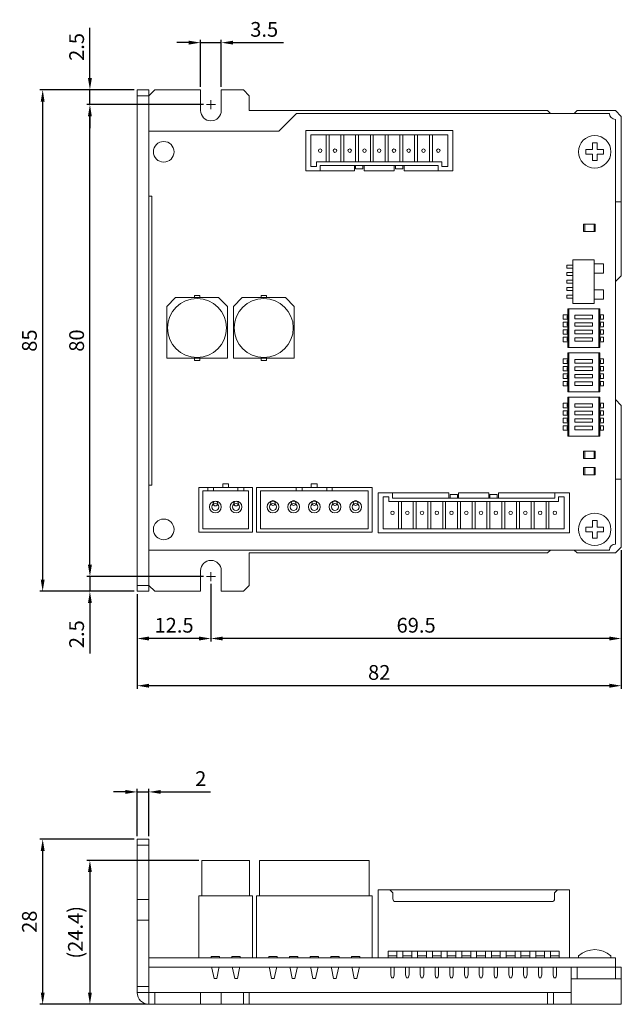
# Model space of a CAD drawing. Units: millimetres. Extents: x 155 to 342, y 344 to 511.
# Drawn here: x 155 to 257, y 344 to 511 of the extents above; entities that cross this region are included whole.
import ezdxf

# ---------------------------------------------------------------- set-up
doc = ezdxf.new("R2010")
doc.units = ezdxf.units.MM
doc.layers.get('DEFPOINTS').update_dxf_attribs({"lineweight": 5})
doc.layers.add('GAIKEI', color=7, linetype='Continuous', lineweight=20)
doc.layers.add('SUNPOU', color=1, linetype='Continuous', lineweight=5)
doc.styles.add('ゴシック体', font='MS Gothic.ttf')
doc.dimstyles.new('標準スタイル', dxfattribs={"dimscale": 0, "dimtxt": 3.5, "dimasz": 3, "dimexe": 0.5, "dimexo": 0.5, "dimgap": 1, "dimtad": 1, "dimdsep": 46, "dimtxsty": 'ゴシック体', "dimcen": 0, "dimclrd": 1, "dimclre": 1, "dimclrt": 1, "dimadec": 0, "dimazin": 0, "dimtfac": 1, "dimtmove": 0, "dimatfit": 3, "dimfxl": 1, "dimtolj": 1, "dimarcsym": 0})

# ---------------------------------------------------------------- blocks, each defined once
blk = doc.blocks.new('*D2')
at = {"layer": 'DEFPOINTS', "color": 0, "ltscale": 0.5}
for p in [(166.9, 496.99), (186.65, 496.99), (186.65, 416.99)]:
    blk.add_point(p, dxfattribs=at)
at = {"layer": 'SUNPOU', "color": 1, "lineweight": -2, "ltscale": 0.5}
for p, q in [((186.15, 496.99), (166.4, 496.99)), ((166.9, 418.99), (166.9, 494.99)), ((186.15, 416.99), (166.4, 416.99))]:
    blk.add_line(p, q, dxfattribs=at)
at = {"layer": 'SUNPOU', "color": 1, "ltscale": 0.5}
for points in [[(166.57, 494.99), (167.23, 494.99), (166.9, 496.99)], [(166.57, 418.99), (167.23, 418.99), (166.9, 416.99)]]:
    blk.add_solid(points, dxfattribs=at)
at = {"layer": 'SUNPOU', "color": 1, "ltscale": 0.5, "insert": (164.65, 456.99), "char_height": 2.5, "attachment_point": 5, "rotation": 90, "style": 'ゴシック体'}
blk.add_mtext('\\A1;80', dxfattribs=at)
blk = doc.blocks.new('*D3')
at = {"layer": 'DEFPOINTS', "color": 0, "ltscale": 0.5}
for p in [(166.9, 499.49), (174.9, 499.49), (186.65, 496.99)]:
    blk.add_point(p, dxfattribs=at)
at = {"layer": 'SUNPOU', "color": 1, "lineweight": -2, "ltscale": 0.5}
for p, q in [((166.9, 501.49), (166.9, 510.02)), ((174.4, 499.49), (166.4, 499.49)), ((166.9, 496.99), (166.9, 499.49)), ((186.15, 496.99), (166.4, 496.99)), ((166.9, 494.99), (166.9, 492.99))]:
    blk.add_line(p, q, dxfattribs=at)
at = {"layer": 'SUNPOU', "color": 1, "ltscale": 0.5}
for points in [[(166.57, 501.49), (167.23, 501.49), (166.9, 499.49)], [(166.57, 494.99), (167.23, 494.99), (166.9, 496.99)]]:
    blk.add_solid(points, dxfattribs=at)
at = {"layer": 'SUNPOU', "color": 1, "ltscale": 0.5, "insert": (164.65, 506.76), "char_height": 2.5, "attachment_point": 5, "rotation": 90, "style": 'ゴシック体'}
blk.add_mtext('\\A1;2.5', dxfattribs=at)
blk = doc.blocks.new('*D4')
at = {"layer": 'DEFPOINTS', "color": 0, "ltscale": 0.5}
for p in [(166.9, 416.99), (186.65, 416.99), (174.9, 414.49)]:
    blk.add_point(p, dxfattribs=at)
at = {"layer": 'SUNPOU', "color": 1, "lineweight": -2, "ltscale": 0.5}
for p, q in [((166.9, 418.99), (166.9, 420.99)), ((186.15, 416.99), (166.4, 416.99)), ((166.9, 416.99), (166.9, 414.49)), ((174.4, 414.49), (166.4, 414.49)), ((166.9, 412.49), (166.9, 403.96))]:
    blk.add_line(p, q, dxfattribs=at)
at = {"layer": 'SUNPOU', "color": 1, "ltscale": 0.5}
for points in [[(166.57, 418.99), (167.23, 418.99), (166.9, 416.99)], [(166.57, 412.49), (167.23, 412.49), (166.9, 414.49)]]:
    blk.add_solid(points, dxfattribs=at)
at = {"layer": 'SUNPOU', "color": 1, "ltscale": 0.5, "insert": (164.65, 407.22), "char_height": 2.5, "attachment_point": 5, "rotation": 90, "style": 'ゴシック体'}
blk.add_mtext('\\A1;2.5', dxfattribs=at)
blk = doc.blocks.new('*D5')
at = {"layer": 'DEFPOINTS', "color": 0, "ltscale": 0.5}
for p in [(187.4, 416.24), (174.9, 414.49), (174.9, 406.49)]:
    blk.add_point(p, dxfattribs=at)
at = {"layer": 'SUNPOU', "color": 1, "lineweight": -2, "ltscale": 0.5}
for p, q in [((187.4, 415.74), (187.4, 405.99)), ((174.9, 413.99), (174.9, 405.99)), ((185.4, 406.49), (176.9, 406.49))]:
    blk.add_line(p, q, dxfattribs=at)
at = {"layer": 'SUNPOU', "color": 1, "ltscale": 0.5}
for points in [[(176.9, 406.82), (176.9, 406.16), (174.9, 406.49)], [(185.4, 406.82), (185.4, 406.16), (187.4, 406.49)]]:
    blk.add_solid(points, dxfattribs=at)
at = {"layer": 'SUNPOU', "color": 1, "ltscale": 0.5, "insert": (181.15, 408.74), "char_height": 2.5, "attachment_point": 5, "style": 'ゴシック体'}
blk.add_mtext('\\A1;12.5', dxfattribs=at)
blk = doc.blocks.new('*D6')
at = {"layer": 'DEFPOINTS', "color": 0, "ltscale": 0.5}
for p in [(256.9, 421.99), (187.4, 416.24), (187.4, 406.49)]:
    blk.add_point(p, dxfattribs=at)
at = {"layer": 'SUNPOU', "color": 1, "lineweight": -2, "ltscale": 0.5}
for p, q in [((256.9, 421.49), (256.9, 405.99)), ((187.4, 415.74), (187.4, 405.99)), ((254.9, 406.49), (189.4, 406.49))]:
    blk.add_line(p, q, dxfattribs=at)
at = {"layer": 'SUNPOU', "color": 1, "ltscale": 0.5}
for points in [[(189.4, 406.82), (189.4, 406.16), (187.4, 406.49)], [(254.9, 406.82), (254.9, 406.16), (256.9, 406.49)]]:
    blk.add_solid(points, dxfattribs=at)
at = {"layer": 'SUNPOU', "color": 1, "ltscale": 0.5, "insert": (222.15, 408.74), "char_height": 2.5, "attachment_point": 5, "style": 'ゴシック体'}
blk.add_mtext('\\A1;69.5', dxfattribs=at)
blk = doc.blocks.new('*D10')
at = {"layer": 'DEFPOINTS', "color": 0, "ltscale": 0.5}
for p in [(185.85, 368.89), (166.9, 344.49), (176.9, 344.49)]:
    blk.add_point(p, dxfattribs=at)
at = {"layer": 'SUNPOU', "color": 1, "lineweight": -2, "ltscale": 0.5}
for p, q in [((185.35, 368.89), (166.4, 368.89)), ((166.9, 366.89), (166.9, 346.49)), ((176.4, 344.49), (166.4, 344.49))]:
    blk.add_line(p, q, dxfattribs=at)
at = {"layer": 'SUNPOU', "color": 1, "ltscale": 0.5}
for points in [[(166.57, 366.89), (167.23, 366.89), (166.9, 368.89)], [(166.57, 346.49), (167.23, 346.49), (166.9, 344.49)]]:
    blk.add_solid(points, dxfattribs=at)
at = {"layer": 'SUNPOU', "color": 1, "ltscale": 0.5, "insert": (164.44, 356.69), "char_height": 2.5, "attachment_point": 5, "rotation": 90, "style": 'ゴシック体'}
blk.add_mtext('\\A1;(24.4)', dxfattribs=at)
blk = doc.blocks.new('*D11')
at = {"layer": 'DEFPOINTS', "color": 0, "ltscale": 0.5}
for p in [(185.65, 507.49), (185.65, 499.49), (189.15, 499.49)]:
    blk.add_point(p, dxfattribs=at)
at = {"layer": 'SUNPOU', "color": 1, "lineweight": -2, "ltscale": 0.5}
for p, q in [((183.65, 507.49), (181.65, 507.49)), ((185.65, 499.99), (185.65, 507.99)), ((185.65, 507.49), (189.15, 507.49)), ((189.15, 499.99), (189.15, 507.99)), ((191.15, 507.49), (199.69, 507.49))]:
    blk.add_line(p, q, dxfattribs=at)
at = {"layer": 'SUNPOU', "color": 1, "ltscale": 0.5}
for points in [[(183.65, 507.82), (183.65, 507.16), (185.65, 507.49)], [(191.15, 507.82), (191.15, 507.16), (189.15, 507.49)]]:
    blk.add_solid(points, dxfattribs=at)
at = {"layer": 'SUNPOU', "color": 1, "ltscale": 0.5, "insert": (196.42, 509.74), "char_height": 2.5, "attachment_point": 5, "style": 'ゴシック体'}
blk.add_mtext('\\A1;3.5', dxfattribs=at)
blk = doc.blocks.new('*D14')
at = {"layer": 'DEFPOINTS', "color": 0, "ltscale": 0.5}
for p in [(256.9, 421.99), (174.9, 414.49), (174.9, 398.49)]:
    blk.add_point(p, dxfattribs=at)
at = {"layer": 'SUNPOU', "color": 1, "lineweight": -2, "ltscale": 0.5}
for p, q in [((256.9, 421.49), (256.9, 397.99)), ((174.9, 413.99), (174.9, 397.99)), ((254.9, 398.49), (176.9, 398.49))]:
    blk.add_line(p, q, dxfattribs=at)
at = {"layer": 'SUNPOU', "color": 1, "ltscale": 0.5}
for points in [[(176.9, 398.82), (176.9, 398.16), (174.9, 398.49)], [(254.9, 398.82), (254.9, 398.16), (256.9, 398.49)]]:
    blk.add_solid(points, dxfattribs=at)
at = {"layer": 'SUNPOU', "color": 1, "ltscale": 0.5, "insert": (215.9, 400.74), "char_height": 2.5, "attachment_point": 5, "style": 'ゴシック体'}
blk.add_mtext('\\A1;82', dxfattribs=at)
blk = doc.blocks.new('*D17')
at = {"layer": 'DEFPOINTS', "color": 0, "ltscale": 0.5}
for p in [(158.9, 499.49), (174.9, 499.49), (174.9, 414.49)]:
    blk.add_point(p, dxfattribs=at)
at = {"layer": 'SUNPOU', "color": 1, "lineweight": -2, "ltscale": 0.5}
for p, q in [((174.4, 499.49), (158.4, 499.49)), ((158.9, 416.49), (158.9, 497.49)), ((174.4, 414.49), (158.4, 414.49))]:
    blk.add_line(p, q, dxfattribs=at)
at = {"layer": 'SUNPOU', "color": 1, "ltscale": 0.5}
for points in [[(158.57, 497.49), (159.23, 497.49), (158.9, 499.49)], [(158.57, 416.49), (159.23, 416.49), (158.9, 414.49)]]:
    blk.add_solid(points, dxfattribs=at)
at = {"layer": 'SUNPOU', "color": 1, "ltscale": 0.5, "insert": (156.65, 456.99), "char_height": 2.5, "attachment_point": 5, "rotation": 90, "style": 'ゴシック体'}
blk.add_mtext('\\A1;85', dxfattribs=at)
blk = doc.blocks.new('*D18')
at = {"layer": 'DEFPOINTS', "color": 0, "ltscale": 0.5}
for p in [(158.9, 372.49), (174.9, 372.49), (176.9, 344.49)]:
    blk.add_point(p, dxfattribs=at)
at = {"layer": 'SUNPOU', "color": 1, "lineweight": -2, "ltscale": 0.5}
for p, q in [((174.4, 372.49), (158.4, 372.49)), ((158.9, 346.49), (158.9, 370.49)), ((176.4, 344.49), (158.4, 344.49))]:
    blk.add_line(p, q, dxfattribs=at)
at = {"layer": 'SUNPOU', "color": 1, "ltscale": 0.5}
for points in [[(158.57, 370.49), (159.23, 370.49), (158.9, 372.49)], [(158.57, 346.49), (159.23, 346.49), (158.9, 344.49)]]:
    blk.add_solid(points, dxfattribs=at)
at = {"layer": 'SUNPOU', "color": 1, "ltscale": 0.5, "insert": (156.65, 358.49), "char_height": 2.5, "attachment_point": 5, "rotation": 90, "style": 'ゴシック体'}
blk.add_mtext('\\A1;28', dxfattribs=at)
blk = doc.blocks.new('*D19')
at = {"layer": 'DEFPOINTS', "color": 0, "ltscale": 0.5}
for p in [(174.9, 380.49), (174.9, 372.49), (176.9, 372.49)]:
    blk.add_point(p, dxfattribs=at)
at = {"layer": 'SUNPOU', "color": 1, "lineweight": -2, "ltscale": 0.5}
for p, q in [((174.9, 372.99), (174.9, 380.99)), ((176.9, 372.99), (176.9, 380.99)), ((172.9, 380.49), (170.9, 380.49)), ((174.9, 380.49), (176.9, 380.49)), ((178.9, 380.49), (187.32, 380.49))]:
    blk.add_line(p, q, dxfattribs=at)
at = {"layer": 'SUNPOU', "color": 1, "ltscale": 0.5}
for points in [[(172.9, 380.82), (172.9, 380.16), (174.9, 380.49)], [(178.9, 380.82), (178.9, 380.16), (176.9, 380.49)]]:
    blk.add_solid(points, dxfattribs=at)
at = {"layer": 'SUNPOU', "color": 1, "ltscale": 0.5, "insert": (185.67, 382.74), "char_height": 2.5, "attachment_point": 5, "style": 'ゴシック体'}
blk.add_mtext('\\A1;2', dxfattribs=at)

msp = doc.modelspace()

# ---------------------------------------------------------------- linework, layer by layer
at = {"layer": 'GAIKEI', "ltscale": 0.5}
for p, q in [((176.9, 499.49), (174.9, 499.49)), ((174.9, 499.49), (174.9, 414.49)), ((177.9, 499.49), (176.9, 498.49)), ((176.9, 499.49), (176.9, 414.49)), ((185.65, 499.49), (177.9, 499.49)), ((185.65, 495.99), (185.65, 499.49)), ((192.9, 499.49), (189.15, 499.49)), ((189.15, 495.99), (189.15, 499.49)), ((192.9, 499.49), (193.9, 498.49)), ((176.9, 498.49), (174.9, 498.49)), ((187.4, 496.24), (187.4, 497.74)), ((193.9, 498.49), (193.9, 495.99)), ((188.15, 496.99), (186.65, 496.99)), ((244.4, 495.99), (193.9, 495.99)), ((244.4, 495.99), (244.9, 495.49)), ((249.4, 495.99), (248.9, 495.49)), ((255.9, 495.99), (249.4, 495.99)), ((255.9, 495.99), (256.9, 494.99)), ((201.9, 495.49), (198.9, 492.49)), ((254.9, 495.49), (201.9, 495.49)), ((255.9, 494.49), (255.9, 422.49)), ((256.9, 494.99), (256.9, 467.99)), ((198.9, 492.49), (176.9, 492.49)), ((203.45, 485.79), (203.45, 492.59)), ((203.45, 492.59), (228.35, 492.59)), ((228.35, 492.59), (228.35, 485.79)), ((204.3, 486.49), (204.3, 491.89)), ((204.3, 491.89), (227.5, 491.89)), ((227.5, 486.49), (227.5, 491.89)), ((227.5, 491.89), (227.5, 486.49)), ((227.5, 491.89), (227.5, 486.49)), ((250.9, 489.39), (252, 489.39)), ((250.9, 488.99), (250.9, 489.39)), ((250.9, 488.59), (250.9, 488.99)), ((252, 490.49), (252, 489.39)), ((252.4, 490.49), (252, 490.49)), ((252.8, 490.49), (252.4, 490.49)), ((252.8, 489.39), (252.8, 490.49)), ((253.9, 489.39), (252.8, 489.39)), ((253.9, 488.99), (253.9, 489.39)), ((253.9, 488.59), (253.9, 488.99)), ((252, 488.59), (250.9, 488.59)), ((252, 487.49), (252, 488.59)), ((252.4, 487.49), (252, 487.49)), ((252.8, 487.49), (252.4, 487.49)), ((252.8, 488.59), (252.8, 487.49)), ((252.8, 488.59), (253.9, 488.59)), ((211.7, 485.79), (203.45, 485.79)), ((205.3, 486.49), (204.3, 486.49)), ((205.3, 487.29), (205.3, 486.49)), ((226.5, 487.29), (205.3, 487.29)), ((205.9, 485.79), (205.9, 486.69)), ((205.9, 486.69), (225.9, 486.69)), ((211.7, 486.69), (211.7, 485.79)), ((213.35, 486.69), (213.35, 485.79)), ((213.35, 485.79), (218.45, 485.79)), ((218.45, 486.69), (218.45, 485.79)), ((220.1, 486.69), (220.1, 485.79)), ((228.35, 485.79), (220.1, 485.79)), ((225.9, 486.69), (225.9, 485.79)), ((226.5, 486.49), (226.5, 487.29)), ((227.5, 486.49), (226.5, 486.49)), ((177.4, 481.49), (176.9, 481.49)), ((177.4, 481.49), (177.4, 432.49)), ((256.9, 480.49), (255.9, 480.49)), ((252.5, 476.74), (250.5, 476.74)), ((250.5, 476.74), (250.5, 475.49)), ((250.7, 476.74), (250.7, 475.49)), ((252.3, 475.49), (252.3, 476.74)), ((252.5, 475.49), (252.5, 476.74)), ((250.5, 475.49), (252.5, 475.49)), ((252.3, 470.69), (248.7, 470.69)), ((248.7, 463.29), (248.7, 470.69)), ((252.3, 463.29), (252.3, 470.69)), ((248.7, 469.78), (247.7, 469.78)), ((247.7, 469.78), (247.7, 469.28)), ((248.7, 469.28), (247.7, 469.28)), ((253.9, 469.99), (252.3, 469.99)), ((253.9, 469.99), (253.9, 468.39)), ((248.7, 468.51), (247.7, 468.51)), ((247.7, 468.51), (247.7, 468.01)), ((248.7, 468.01), (247.7, 468.01)), ((253.9, 468.39), (252.3, 468.39)), ((256.9, 467.99), (255.9, 466.99)), ((248.7, 467.24), (247.7, 467.24)), ((247.7, 467.24), (247.7, 466.74)), ((248.7, 466.74), (247.7, 466.74)), ((248.7, 465.97), (247.7, 465.97)), ((247.7, 465.97), (247.7, 465.47)), ((179.9, 462.79), (181.4, 464.29)), ((188.7, 464.29), (181.4, 464.29)), ((184.6, 464.64), (185.5, 464.64)), ((184.6, 464.29), (184.6, 464.64)), ((185.5, 464.29), (185.5, 464.64)), ((188.7, 464.29), (190.2, 462.79)), ((191.2, 462.79), (192.7, 464.29)), ((200, 464.29), (192.7, 464.29)), ((195.9, 464.64), (196.8, 464.64)), ((195.9, 464.29), (195.9, 464.64)), ((196.8, 464.29), (196.8, 464.64)), ((200, 464.29), (201.5, 462.79)), ((248.7, 465.47), (247.7, 465.47)), ((248.7, 464.7), (247.7, 464.7)), ((247.7, 464.7), (247.7, 464.2)), ((248.7, 464.2), (247.7, 464.2)), ((253.9, 465.59), (252.3, 465.59)), ((253.9, 463.99), (252.3, 463.99)), ((253.9, 465.59), (253.9, 463.99)), ((179.9, 462.79), (179.9, 453.99)), ((190.2, 453.99), (190.2, 462.79)), ((191.2, 462.79), (191.2, 453.99)), ((201.5, 453.99), (201.5, 462.79)), ((248.7, 463.29), (252.3, 463.29)), ((247.85, 461.37), (247.85, 460.61)), ((253.09, 461.37), (253.09, 460.61)), ((247.85, 460.1), (247.85, 459.34)), ((253.09, 460.1), (253.09, 459.34)), ((247.85, 458.83), (247.85, 458.07)), ((247.85, 457.56), (247.85, 456.8)), ((253.09, 458.83), (253.09, 458.07)), ((253.09, 457.56), (253.09, 456.8)), ((179.9, 453.99), (190.2, 453.99)), ((184.6, 453.64), (184.6, 453.99)), ((185.5, 453.64), (185.5, 453.99)), ((191.2, 453.99), (201.5, 453.99)), ((195.9, 453.64), (195.9, 453.99)), ((196.8, 453.64), (196.8, 453.99)), ((184.6, 453.64), (185.5, 453.64)), ((195.9, 453.64), (196.8, 453.64)), ((247.85, 453.87), (247.85, 453.11)), ((247.85, 452.6), (247.85, 451.84)), ((253.09, 453.87), (253.09, 453.11)), ((253.09, 452.6), (253.09, 451.84)), ((247.85, 451.33), (247.85, 450.57)), ((253.09, 451.33), (253.09, 450.57)), ((247.85, 450.06), (247.85, 449.3)), ((253.09, 450.06), (253.09, 449.3)), ((247.85, 446.37), (247.85, 445.61)), ((253.09, 446.37), (253.09, 445.61)), ((255.9, 446.99), (256.9, 445.99)), ((256.9, 445.99), (256.9, 421.99)), ((247.85, 445.1), (247.85, 444.34)), ((253.09, 445.1), (253.09, 444.34)), ((247.85, 443.83), (247.85, 443.07)), ((247.85, 442.56), (247.85, 441.8)), ((253.09, 443.83), (253.09, 443.07)), ((253.09, 442.56), (253.09, 441.8)), ((252.5, 438.24), (250.5, 438.24)), ((250.5, 438.24), (250.5, 436.99)), ((250.7, 438.24), (250.7, 436.99)), ((252.3, 436.99), (252.3, 438.24)), ((252.5, 436.99), (252.5, 438.24)), ((250.5, 436.99), (252.5, 436.99)), ((252.5, 435.49), (250.5, 435.49)), ((250.5, 435.49), (250.5, 434.24)), ((250.5, 434.24), (252.5, 434.24)), ((250.7, 435.49), (250.7, 434.24)), ((252.3, 434.24), (252.3, 435.49)), ((252.5, 434.24), (252.5, 435.49)), ((177.4, 432.49), (176.9, 432.49)), ((189.4, 432.11), (189.4, 432.71)), ((190.4, 432.71), (189.4, 432.71)), ((190.4, 432.11), (190.4, 432.71)), ((204.4, 432.11), (204.4, 432.71)), ((204.4, 432.71), (205.4, 432.71)), ((205.4, 432.71), (205.4, 432.11)), ((256.9, 433.49), (255.9, 433.49)), ((185.35, 432.11), (185.35, 428.31)), ((185.35, 432.11), (194.45, 432.11)), ((186.05, 428.31), (186.05, 431.51)), ((186.05, 431.51), (193.75, 431.51)), ((186.85, 431.51), (186.85, 432.11)), ((189.9, 431.51), (186.85, 431.51)), ((187.85, 431.51), (187.85, 432.11)), ((189.9, 431.51), (189.4, 431.51)), ((193.75, 431.51), (189.9, 431.51)), ((189.9, 431.51), (192.95, 431.51)), ((189.9, 431.51), (190.4, 431.51)), ((190.8, 431.51), (192, 431.51)), ((191.95, 431.51), (191.95, 432.11)), ((192.95, 431.51), (192.95, 432.11)), ((193.75, 431.51), (193.75, 425.11)), ((194.45, 432.11), (194.45, 424.51)), ((195.1, 432.11), (195.1, 424.51)), ((214.7, 432.11), (195.1, 432.11)), ((195.8, 431.51), (195.8, 425.11)), ((214, 431.51), (195.8, 431.51)), ((201.85, 432.11), (201.85, 431.51)), ((202.85, 431.51), (202.85, 432.11)), ((207, 431.51), (207, 432.11)), ((207.95, 432.11), (207.95, 431.51)), ((214, 425.11), (214, 431.51)), ((214.7, 424.51), (214.7, 432.11)), ((215.7, 431.19), (218.15, 431.19)), ((215.7, 424.39), (215.7, 431.19)), ((218.15, 431.19), (227.7, 431.19)), ((218.15, 431.19), (218.15, 430.29)), ((227.7, 431.19), (227.7, 430.29)), ((227.9, 430.89), (229.15, 430.89)), ((227.9, 430.29), (227.9, 430.89)), ((229.15, 430.89), (229.15, 430.29)), ((229.35, 431.19), (234.45, 431.19)), ((229.35, 430.29), (229.35, 431.19)), ((234.45, 431.19), (234.45, 430.29)), ((234.65, 430.89), (235.9, 430.89)), ((234.65, 430.29), (234.65, 430.89)), ((235.9, 430.89), (235.9, 430.29)), ((236.1, 431.19), (245.65, 431.19)), ((236.1, 430.29), (236.1, 431.19)), ((245.65, 431.19), (248.1, 431.19)), ((245.65, 430.29), (245.65, 431.19)), ((248.1, 431.19), (248.1, 424.39)), ((216.55, 430.49), (217.55, 430.49)), ((216.55, 425.09), (216.55, 430.49)), ((217.55, 430.49), (217.55, 429.69)), ((217.55, 429.69), (246.25, 429.69)), ((218.15, 430.29), (245.65, 430.29)), ((219.15, 425.09), (219.15, 429.69)), ((219.65, 425.09), (219.65, 429.69)), ((221.65, 425.09), (221.65, 429.69)), ((222.15, 425.09), (222.15, 429.69)), ((224.15, 425.09), (224.15, 429.69)), ((224.65, 425.09), (224.65, 429.69)), ((226.65, 425.09), (226.65, 429.69)), ((227.15, 425.09), (227.15, 429.69)), ((229.15, 425.09), (229.15, 429.69)), ((229.65, 425.09), (229.65, 429.69)), ((231.65, 425.09), (231.65, 429.69)), ((232.15, 425.09), (232.15, 429.69)), ((234.15, 425.09), (234.15, 429.69)), ((234.65, 425.09), (234.65, 429.69)), ((236.65, 425.09), (236.65, 429.69)), ((237.15, 425.09), (237.15, 429.69)), ((239.15, 425.09), (239.15, 429.69)), ((239.65, 425.09), (239.65, 429.69)), ((241.65, 425.09), (241.65, 429.69)), ((242.15, 425.09), (242.15, 429.69)), ((244.15, 425.09), (244.15, 429.69)), ((244.65, 425.09), (244.65, 429.69)), ((246.25, 430.49), (247.25, 430.49)), ((246.25, 429.69), (246.25, 430.49)), ((247.25, 430.49), (247.25, 425.09)), ((185.35, 424.51), (185.35, 428.79)), ((185.35, 424.51), (185.35, 428.31)), ((186.05, 428.31), (186.05, 425.11)), ((252, 426.49), (252, 425.39)), ((252.4, 426.49), (252, 426.49)), ((252.8, 426.49), (252.4, 426.49)), ((252.8, 425.39), (252.8, 426.49)), ((194.45, 424.51), (185.35, 424.51)), ((186.05, 425.11), (193.75, 425.11)), ((195.1, 424.51), (214.7, 424.51)), ((195.8, 425.11), (214, 425.11)), ((248.1, 424.39), (215.7, 424.39)), ((247.25, 425.09), (216.55, 425.09)), ((250.9, 425.39), (252, 425.39)), ((250.9, 424.99), (250.9, 425.39)), ((250.9, 424.59), (250.9, 424.99)), ((252, 424.59), (250.9, 424.59)), ((252, 423.49), (252, 424.59)), ((253.9, 425.39), (252.8, 425.39)), ((252.8, 424.59), (252.8, 423.49)), ((252.8, 424.59), (253.9, 424.59)), ((253.9, 424.99), (253.9, 425.39)), ((253.9, 424.59), (253.9, 424.99)), ((252.4, 423.49), (252, 423.49)), ((252.8, 423.49), (252.4, 423.49)), ((254.9, 421.49), (176.9, 421.49)), ((193.9, 420.99), (193.9, 415.49)), ((244.4, 420.99), (193.9, 420.99)), ((244.9, 421.49), (244.4, 420.99)), ((248.9, 421.49), (249.4, 420.99)), ((255.9, 420.99), (249.4, 420.99)), ((256.9, 421.99), (255.9, 420.99)), ((185.65, 414.49), (185.65, 417.99)), ((187.4, 416.24), (187.4, 417.74)), ((189.15, 414.49), (189.15, 417.99)), ((188.15, 416.99), (186.65, 416.99)), ((176.9, 415.49), (174.9, 415.49)), ((176.9, 414.49), (174.9, 414.49)), ((177.9, 414.49), (176.9, 415.49)), ((185.65, 414.49), (177.9, 414.49)), ((192.9, 414.49), (189.15, 414.49)), ((193.9, 415.49), (192.9, 414.49)), ((176.9, 372.49), (174.9, 372.49)), ((174.9, 346.49), (174.9, 372.49)), ((176.9, 346.49), (176.9, 372.49)), ((176.9, 371.49), (174.9, 371.49)), ((185.85, 362.89), (185.85, 368.89)), ((193.95, 368.89), (185.85, 368.89)), ((193.95, 362.89), (193.95, 368.89)), ((195.6, 368.89), (214.2, 368.89)), ((195.6, 362.89), (195.6, 368.89)), ((214.2, 362.89), (214.2, 368.89)), ((217.7, 363.89), (215.7, 363.89)), ((215.7, 363.89), (215.7, 352.39)), ((217.7, 363.89), (218.2, 363.39)), ((217.7, 363.89), (246.1, 363.89)), ((245.6, 363.39), (246.1, 363.89)), ((246.1, 363.89), (248.1, 363.89)), ((248.1, 363.89), (248.1, 352.39)), ((176.9, 362.24), (174.9, 362.24)), ((194.45, 362.89), (185.35, 362.89)), ((185.35, 362.89), (185.35, 352.39)), ((194.45, 362.89), (194.45, 352.39)), ((214.7, 362.89), (195.1, 362.89)), ((195.1, 362.89), (195.1, 352.39)), ((214.7, 362.89), (214.7, 352.39)), ((218.2, 362.39), (218.2, 363.39)), ((245.6, 362.39), (245.6, 363.39)), ((245.1, 361.89), (218.7, 361.89)), ((176.9, 358.74), (174.9, 358.74)), ((255.9, 352.39), (176.9, 352.39)), ((187.45, 352.39), (185.35, 352.39)), ((188.85, 352.59), (187.45, 352.59)), ((187.45, 352.39), (187.45, 352.59)), ((188.85, 352.39), (188.85, 352.59)), ((190.95, 352.39), (188.85, 352.39)), ((192.35, 352.59), (190.95, 352.59)), ((190.95, 352.39), (190.95, 352.59)), ((192.35, 352.39), (192.35, 352.59)), ((194.45, 352.39), (192.35, 352.39)), ((197.2, 352.39), (195.1, 352.39)), ((198.6, 352.59), (197.2, 352.59)), ((197.2, 352.39), (197.2, 352.59)), ((198.6, 352.39), (198.6, 352.59)), ((200.7, 352.39), (198.6, 352.39)), ((200.7, 352.39), (200.7, 352.59)), ((202.1, 352.59), (200.7, 352.59)), ((202.1, 352.39), (202.1, 352.59)), ((204.2, 352.39), (202.1, 352.39)), ((205.6, 352.59), (204.2, 352.59)), ((204.2, 352.39), (204.2, 352.59)), ((205.6, 352.39), (205.6, 352.59)), ((207.7, 352.39), (205.6, 352.39)), ((209.1, 352.59), (207.7, 352.59)), ((207.7, 352.39), (207.7, 352.59)), ((209.1, 352.39), (209.1, 352.59)), ((211.2, 352.39), (209.1, 352.39)), ((212.6, 352.59), (211.2, 352.59)), ((211.2, 352.39), (211.2, 352.59)), ((212.6, 352.39), (212.6, 352.59)), ((214.7, 352.39), (212.6, 352.39)), ((215.7, 352.39), (216.7, 352.39)), ((216.25, 352.39), (217.4, 352.39)), ((217.4, 353.49), (246.4, 353.49)), ((217.4, 353.49), (217.4, 352.39)), ((218.9, 352.69), (217.4, 352.69)), ((218.9, 353.49), (218.9, 352.39)), ((218.9, 352.39), (219.9, 352.39)), ((219.9, 353.49), (219.9, 352.39)), ((221.4, 352.69), (219.9, 352.69)), ((221.4, 353.49), (221.4, 352.39)), ((221.4, 352.39), (222.4, 352.39)), ((222.4, 353.49), (222.4, 352.39)), ((223.9, 352.69), (222.4, 352.69)), ((223.9, 353.49), (223.9, 352.39)), ((223.9, 352.39), (224.9, 352.39)), ((224.9, 353.49), (224.9, 352.39)), ((226.4, 352.69), (224.9, 352.69)), ((226.4, 353.49), (226.4, 352.39)), ((226.4, 352.39), (227.4, 352.39)), ((227.4, 353.49), (227.4, 352.39)), ((228.9, 352.69), (227.4, 352.69)), ((228.9, 352.39), (228.9, 353.49)), ((228.9, 352.39), (229.9, 352.39)), ((229.9, 352.39), (229.9, 353.49)), ((229.9, 352.69), (231.4, 352.69)), ((231.4, 352.39), (231.4, 353.49)), ((231.4, 352.39), (232.4, 352.39)), ((232.4, 352.39), (232.4, 353.49)), ((232.4, 352.69), (233.9, 352.69)), ((233.9, 352.39), (233.9, 353.49)), ((233.9, 352.39), (234.9, 352.39)), ((234.9, 352.39), (234.9, 353.49)), ((234.9, 352.69), (236.4, 352.69)), ((236.4, 353.49), (236.4, 352.39)), ((236.4, 352.39), (237.4, 352.39)), ((237.4, 353.49), (237.4, 352.39)), ((237.4, 352.69), (238.9, 352.69)), ((238.9, 353.49), (238.9, 352.39)), ((238.9, 352.39), (239.9, 352.39)), ((239.9, 353.49), (239.9, 352.39)), ((239.9, 352.69), (241.4, 352.69)), ((241.4, 353.49), (241.4, 352.39)), ((241.4, 352.39), (242.4, 352.39)), ((242.4, 353.49), (242.4, 352.39)), ((242.4, 352.69), (243.9, 352.69)), ((243.9, 353.49), (243.9, 352.39)), ((243.9, 352.39), (244.9, 352.39)), ((244.9, 353.49), (244.9, 352.39)), ((244.9, 352.69), (246.4, 352.69)), ((246.4, 353.49), (246.4, 352.39)), ((246.4, 352.39), (248.1, 352.39)), ((249.65, 352.69), (249.65, 352.39)), ((255.15, 352.39), (255.15, 352.69)), ((255.9, 350.79), (255.9, 352.39)), ((255.9, 350.79), (176.9, 350.79)), ((187.55, 350.59), (187.55, 350.79)), ((187.55, 350.59), (187.93, 348.89)), ((188.75, 350.59), (188.37, 348.89)), ((188.75, 350.59), (188.75, 350.79)), ((191.05, 350.59), (191.05, 350.79)), ((191.05, 350.59), (191.43, 348.89)), ((192.25, 350.59), (191.87, 348.89)), ((192.25, 350.59), (192.25, 350.79)), ((197.3, 350.59), (197.3, 350.79)), ((197.3, 350.59), (197.68, 348.89)), ((198.5, 350.59), (198.12, 348.89)), ((198.5, 350.59), (198.5, 350.79)), ((200.8, 350.59), (200.8, 350.79)), ((200.8, 350.59), (201.18, 348.89)), ((202, 350.59), (201.62, 348.89)), ((202, 350.59), (202, 350.79)), ((204.3, 350.59), (204.3, 350.79)), ((204.3, 350.59), (204.68, 348.89)), ((205.5, 350.59), (205.12, 348.89)), ((205.5, 350.59), (205.5, 350.79)), ((207.8, 350.59), (207.8, 350.79)), ((207.8, 350.59), (208.18, 348.89)), ((209, 350.59), (208.62, 348.89)), ((209, 350.59), (209, 350.79)), ((211.3, 350.59), (211.3, 350.79)), ((211.3, 350.59), (211.68, 348.89)), ((212.5, 350.59), (212.12, 348.89)), ((212.5, 350.59), (212.5, 350.79)), ((217.85, 350.79), (217.85, 349.49)), ((218.45, 350.79), (218.45, 349.49)), ((220.35, 350.79), (220.35, 349.49)), ((220.95, 350.79), (220.95, 349.49)), ((222.85, 350.79), (222.85, 349.49)), ((223.45, 350.79), (223.45, 349.49)), ((225.35, 350.79), (225.35, 349.49)), ((225.95, 350.79), (225.95, 349.49)), ((227.85, 350.79), (227.85, 349.49)), ((228.45, 350.79), (228.45, 349.49)), ((230.35, 350.79), (230.35, 349.49)), ((230.95, 350.79), (230.95, 349.49)), ((232.85, 350.79), (232.85, 349.49)), ((233.45, 350.79), (233.45, 349.49)), ((235.35, 350.79), (235.35, 349.49)), ((235.95, 350.79), (235.95, 349.49)), ((237.85, 350.79), (237.85, 349.49)), ((238.45, 350.79), (238.45, 349.49)), ((240.35, 350.79), (240.35, 349.49)), ((240.95, 350.79), (240.95, 349.49)), ((242.85, 350.79), (242.85, 349.49)), ((243.45, 350.79), (243.45, 349.49)), ((245.35, 350.79), (245.35, 349.49)), ((245.95, 350.79), (245.95, 349.49)), ((248.4, 344.49), (248.4, 350.79)), ((249.4, 348.79), (249.4, 350.79)), ((256.9, 350.79), (255.9, 350.79)), ((255.9, 348.79), (255.9, 350.79)), ((256.9, 346.49), (256.9, 350.79)), ((188.37, 348.89), (187.93, 348.89)), ((191.87, 348.89), (191.43, 348.89)), ((198.12, 348.89), (197.68, 348.89)), ((201.62, 348.89), (201.18, 348.89)), ((205.12, 348.89), (204.68, 348.89)), ((208.62, 348.89), (208.18, 348.89)), ((212.12, 348.89), (211.68, 348.89)), ((218, 348.99), (217.85, 349.49)), ((218, 348.99), (218.3, 348.99)), ((218.3, 348.99), (218.45, 349.49)), ((220.5, 348.99), (220.35, 349.49)), ((220.5, 348.99), (220.8, 348.99)), ((220.8, 348.99), (220.95, 349.49)), ((223, 348.99), (222.85, 349.49)), ((223, 348.99), (223.3, 348.99)), ((223.3, 348.99), (223.45, 349.49)), ((225.5, 348.99), (225.35, 349.49)), ((225.5, 348.99), (225.8, 348.99)), ((225.8, 348.99), (225.95, 349.49)), ((228, 348.99), (227.85, 349.49)), ((228, 348.99), (228.3, 348.99)), ((228.3, 348.99), (228.45, 349.49)), ((230.5, 348.99), (230.35, 349.49)), ((230.5, 348.99), (230.8, 348.99)), ((230.8, 348.99), (230.95, 349.49)), ((233, 348.99), (232.85, 349.49)), ((233, 348.99), (233.3, 348.99)), ((233.3, 348.99), (233.45, 349.49)), ((235.5, 348.99), (235.35, 349.49)), ((235.5, 348.99), (235.8, 348.99)), ((235.8, 348.99), (235.95, 349.49)), ((238, 348.99), (237.85, 349.49)), ((238, 348.99), (238.3, 348.99)), ((238.3, 348.99), (238.45, 349.49)), ((240.5, 348.99), (240.35, 349.49)), ((240.5, 348.99), (240.8, 348.99)), ((240.8, 348.99), (240.95, 349.49)), ((243, 348.99), (242.85, 349.49)), ((243, 348.99), (243.3, 348.99)), ((243.3, 348.99), (243.45, 349.49)), ((245.5, 348.99), (245.35, 349.49)), ((245.5, 348.99), (245.8, 348.99)), ((245.8, 348.99), (245.95, 349.49)), ((176.9, 347.49), (174.9, 347.49)), ((256.9, 348.79), (248.4, 348.79)), ((248.4, 346.49), (174.9, 346.49)), ((176.9, 346.49), (176.9, 344.49)), ((177.9, 346.49), (177.9, 344.49)), ((185.65, 346.49), (185.65, 344.49)), ((189.15, 346.49), (189.15, 344.49)), ((192.9, 346.49), (192.9, 344.49)), ((193.9, 346.49), (193.9, 344.49)), ((244.4, 344.49), (244.4, 346.49)), ((245.4, 344.49), (245.4, 346.49)), ((256.9, 344.49), (256.9, 346.49)), ((256.9, 344.49), (176.9, 344.49))]:
    msp.add_line(p, q, dxfattribs=at)
for points in [[(206.9, 491.89), (207.4, 491.89), (207.4, 487.29), (206.9, 487.29)], [(209.4, 491.89), (209.9, 491.89), (209.9, 487.29), (209.4, 487.29)], [(211.9, 491.89), (212.4, 491.89), (212.4, 487.29), (211.9, 487.29)], [(214.4, 491.89), (214.9, 491.89), (214.9, 487.29), (214.4, 487.29)], [(216.9, 491.89), (217.4, 491.89), (217.4, 487.29), (216.9, 487.29)], [(219.4, 491.89), (219.9, 491.89), (219.9, 487.29), (219.4, 487.29)], [(221.9, 491.89), (222.4, 491.89), (222.4, 487.29), (221.9, 487.29)], [(224.4, 491.89), (224.9, 491.89), (224.9, 487.29), (224.4, 487.29)], [(211.9, 486.09), (213.15, 486.09), (213.15, 486.69), (211.9, 486.69)], [(218.65, 486.09), (219.9, 486.09), (219.9, 486.69), (218.65, 486.69)], [(247.85, 462.39), (247.85, 455.79), (253.25, 455.79), (253.25, 462.39)], [(248.01, 462.39), (248.01, 455.79), (253.09, 455.79), (253.09, 462.39)], [(247.85, 461.37), (247.85, 460.61), (247.05, 460.61), (247.05, 461.37)], [(247.75, 461.19), (247.75, 460.79), (247.85, 460.79), (247.85, 461.19)], [(252.05, 461.29), (252.05, 460.69), (249.05, 460.69), (249.05, 461.29)], [(253.89, 461.37), (253.89, 460.61), (253.25, 460.61), (253.25, 461.37)], [(253.25, 461.19), (253.25, 460.79), (253.35, 460.79), (253.35, 461.19)], [(247.85, 460.1), (247.85, 459.34), (247.05, 459.34), (247.05, 460.1)], [(247.75, 459.92), (247.75, 459.52), (247.85, 459.52), (247.85, 459.92)], [(252.05, 460.018), (252.05, 459.418), (249.05, 459.418), (249.05, 460.018)], [(253.89, 460.1), (253.89, 459.34), (253.25, 459.34), (253.25, 460.1)], [(253.25, 459.92), (253.25, 459.52), (253.35, 459.52), (253.35, 459.92)], [(247.85, 458.83), (247.85, 458.07), (247.05, 458.07), (247.05, 458.83)], [(247.85, 457.56), (247.85, 456.8), (247.05, 456.8), (247.05, 457.56)], [(247.75, 458.65), (247.75, 458.25), (247.85, 458.25), (247.85, 458.65)], [(247.75, 457.38), (247.75, 456.98), (247.85, 456.98), (247.85, 457.38)], [(252.05, 458.75), (252.05, 458.15), (249.05, 458.15), (249.05, 458.75)], [(252.05, 457.478), (252.05, 456.878), (249.05, 456.878), (249.05, 457.478)], [(253.89, 458.83), (253.89, 458.07), (253.25, 458.07), (253.25, 458.83)], [(253.25, 458.65), (253.25, 458.25), (253.35, 458.25), (253.35, 458.65)], [(253.89, 457.56), (253.89, 456.8), (253.25, 456.8), (253.25, 457.56)], [(253.25, 457.38), (253.25, 456.98), (253.35, 456.98), (253.35, 457.38)], [(247.85, 454.89), (247.85, 448.29), (253.25, 448.29), (253.25, 454.89)], [(248.01, 454.89), (248.01, 448.29), (253.09, 448.29), (253.09, 454.89)], [(247.85, 453.87), (247.85, 453.11), (247.05, 453.11), (247.05, 453.87)], [(247.85, 452.6), (247.85, 451.84), (247.05, 451.84), (247.05, 452.6)], [(247.75, 453.69), (247.75, 453.29), (247.85, 453.29), (247.85, 453.69)], [(247.75, 452.42), (247.75, 452.02), (247.85, 452.02), (247.85, 452.42)], [(252.05, 453.79), (252.05, 453.19), (249.05, 453.19), (249.05, 453.79)], [(252.05, 452.518), (252.05, 451.918), (249.05, 451.918), (249.05, 452.518)], [(253.89, 453.87), (253.89, 453.11), (253.25, 453.11), (253.25, 453.87)], [(253.25, 453.69), (253.25, 453.29), (253.35, 453.29), (253.35, 453.69)], [(253.89, 452.6), (253.89, 451.84), (253.25, 451.84), (253.25, 452.6)], [(253.25, 452.42), (253.25, 452.02), (253.35, 452.02), (253.35, 452.42)], [(247.85, 451.33), (247.85, 450.57), (247.05, 450.57), (247.05, 451.33)], [(247.75, 451.15), (247.75, 450.75), (247.85, 450.75), (247.85, 451.15)], [(252.05, 451.25), (252.05, 450.65), (249.05, 450.65), (249.05, 451.25)], [(253.89, 451.33), (253.89, 450.57), (253.25, 450.57), (253.25, 451.33)], [(253.25, 451.15), (253.25, 450.75), (253.35, 450.75), (253.35, 451.15)], [(247.85, 450.06), (247.85, 449.3), (247.05, 449.3), (247.05, 450.06)], [(247.75, 449.88), (247.75, 449.48), (247.85, 449.48), (247.85, 449.88)], [(252.05, 449.978), (252.05, 449.378), (249.05, 449.378), (249.05, 449.978)], [(253.89, 450.06), (253.89, 449.3), (253.25, 449.3), (253.25, 450.06)], [(253.25, 449.88), (253.25, 449.48), (253.35, 449.48), (253.35, 449.88)], [(247.85, 447.39), (247.85, 440.79), (253.25, 440.79), (253.25, 447.39)], [(248.01, 447.39), (248.01, 440.79), (253.09, 440.79), (253.09, 447.39)], [(247.85, 446.37), (247.85, 445.61), (247.05, 445.61), (247.05, 446.37)], [(247.75, 446.19), (247.75, 445.79), (247.85, 445.79), (247.85, 446.19)], [(252.05, 446.29), (252.05, 445.69), (249.05, 445.69), (249.05, 446.29)], [(253.89, 446.37), (253.89, 445.61), (253.25, 445.61), (253.25, 446.37)], [(253.25, 446.19), (253.25, 445.79), (253.35, 445.79), (253.35, 446.19)], [(247.85, 445.1), (247.85, 444.34), (247.05, 444.34), (247.05, 445.1)], [(247.75, 444.92), (247.75, 444.52), (247.85, 444.52), (247.85, 444.92)], [(252.05, 445.018), (252.05, 444.418), (249.05, 444.418), (249.05, 445.018)], [(253.89, 445.1), (253.89, 444.34), (253.25, 444.34), (253.25, 445.1)], [(253.25, 444.92), (253.25, 444.52), (253.35, 444.52), (253.35, 444.92)], [(247.85, 443.83), (247.85, 443.07), (247.05, 443.07), (247.05, 443.83)], [(247.85, 442.56), (247.85, 441.8), (247.05, 441.8), (247.05, 442.56)], [(247.75, 443.65), (247.75, 443.25), (247.85, 443.25), (247.85, 443.65)], [(247.75, 442.38), (247.75, 441.98), (247.85, 441.98), (247.85, 442.38)], [(252.05, 443.75), (252.05, 443.15), (249.05, 443.15), (249.05, 443.75)], [(252.05, 442.478), (252.05, 441.878), (249.05, 441.878), (249.05, 442.478)], [(253.89, 443.83), (253.89, 443.07), (253.25, 443.07), (253.25, 443.83)], [(253.25, 443.65), (253.25, 443.25), (253.35, 443.25), (253.35, 443.65)], [(253.89, 442.56), (253.89, 441.8), (253.25, 441.8), (253.25, 442.56)], [(253.25, 442.38), (253.25, 441.98), (253.35, 441.98), (253.35, 442.38)]]:
    msp.add_lwpolyline(points, close=True, dxfattribs=at)
for centre, radius in [((179.4, 488.99), 1.75), ((252.4, 488.99), 2.75), ((205.9, 489.19), 0.3), ((208.4, 489.19), 0.3), ((210.9, 489.19), 0.3), ((213.4, 489.19), 0.3), ((215.9, 489.19), 0.3), ((218.4, 489.19), 0.3), ((220.9, 489.19), 0.3), ((223.4, 489.19), 0.3), ((225.9, 489.19), 0.3), ((185.05, 459.14), 5), ((196.35, 459.14), 5), ((188.15, 428.79), 1), ((188.15, 428.79), 0.6), ((188.15, 429.36), 0.4), ((191.65, 428.79), 1), ((191.65, 428.79), 0.6), ((191.65, 429.36), 0.4), ((197.9, 428.79), 1), ((197.9, 428.79), 0.6), ((197.9, 429.46), 0.4), ((201.4, 428.79), 1), ((201.4, 428.79), 0.6), ((201.4, 429.46), 0.4), ((204.9, 428.79), 1), ((204.9, 428.79), 0.6), ((204.9, 429.46), 0.4), ((208.4, 428.79), 1), ((208.4, 428.79), 0.6), ((208.4, 429.46), 0.4), ((211.9, 428.79), 1), ((211.9, 428.79), 0.6), ((211.9, 429.46), 0.4), ((218.15, 427.79), 0.3), ((220.65, 427.79), 0.3), ((223.15, 427.79), 0.3), ((225.65, 427.79), 0.3), ((228.15, 427.79), 0.3), ((230.65, 427.79), 0.3), ((233.15, 427.79), 0.3), ((235.65, 427.79), 0.3), ((238.15, 427.79), 0.3), ((240.65, 427.79), 0.3), ((243.15, 427.79), 0.3), ((245.65, 427.79), 0.3), ((252.4, 424.99), 2.75), ((179.4, 424.99), 1.75)]:
    msp.add_circle(centre, radius, dxfattribs=at)
for centre, radius, start, end in [((187.4, 495.99), 1.75, 180, 0), ((255.9, 495.49), 1, 180, 270), ((255.9, 421.49), 1, 90, 180), ((187.4, 417.99), 1.75, 0, 180), ((218.7, 362.39), 0.5, 180, 270), ((245.1, 362.39), 0.5, 270, 0), ((252.4, 349.698), 4.064, 47.41142, 132.58858), ((176.9, 346.49), 2, 180, 270)]:
    msp.add_arc(centre, radius, start, end, dxfattribs=at)

# ---------------------------------------------------------------- dimensions: what is measured, and where the dimension line sits
at = {"layer": 'SUNPOU', "ltscale": 0.5}
for base, p1, p2, angle, picture, middle in [((185.65, 507.49), (189.15, 499.49), (185.65, 499.49), 180, '*D11', (196.421, 507.49)), ((166.9, 416.99), (174.9, 414.49), (186.65, 416.99), 270, '*D4', (166.9, 407.225)), ((174.9, 380.49), (176.9, 372.49), (174.9, 372.49), 180, '*D19', (185.671, 380.49))]:
    dim = msp.add_linear_dim(base=base, p1=p1, p2=p2, angle=angle, dimstyle='標準スタイル', override={"dimscale": 1, "dimtxt": 2.5, "dimasz": 2}, dxfattribs=at)
    dim.commit()
    dim.dimension.update_dxf_attribs({"geometry": picture, "text_midpoint": middle, "dimtype": 160})
for base, p1, p2, angle, picture, middle in [((166.9, 499.49), (186.65, 496.99), (174.9, 499.49), 270, '*D3', (164.65, 506.755)), ((158.9, 499.49), (174.9, 414.49), (174.9, 499.49), 270, '*D17', (156.65, 456.99)), ((166.9, 496.99), (186.65, 416.99), (186.65, 496.99), 270, '*D2', (164.65, 456.99)), ((174.9, 398.49), (256.9, 421.99), (174.9, 414.49), 180, '*D14', (215.9, 400.74)), ((187.4, 406.49), (256.9, 421.99), (187.4, 416.24), 180, '*D6', (222.15, 408.74)), ((174.9, 406.49), (187.4, 416.24), (174.9, 414.49), 180, '*D5', (181.15, 408.74)), ((158.9, 372.49), (176.9, 344.49), (174.9, 372.49), 270, '*D18', (156.65, 358.49))]:
    dim = msp.add_linear_dim(base=base, p1=p1, p2=p2, angle=angle, dimstyle='標準スタイル', override={"dimscale": 1, "dimtxt": 2.5, "dimasz": 2}, dxfattribs=at)
    dim.commit()
    dim.dimension.update_dxf_attribs({"geometry": picture, "text_midpoint": middle})
dim = msp.add_linear_dim(base=(166.9, 344.49), p1=(185.85, 368.89), p2=(176.9, 344.49), angle=90, text='(24.4)', dimstyle='標準スタイル', override={"dimscale": 1, "dimtxt": 2.5, "dimasz": 2}, dxfattribs=at)
dim.commit()
dim.dimension.update_dxf_attribs({"geometry": '*D10', "text_midpoint": (164.441, 356.69)})

doc.saveas('drawing.dxf')
